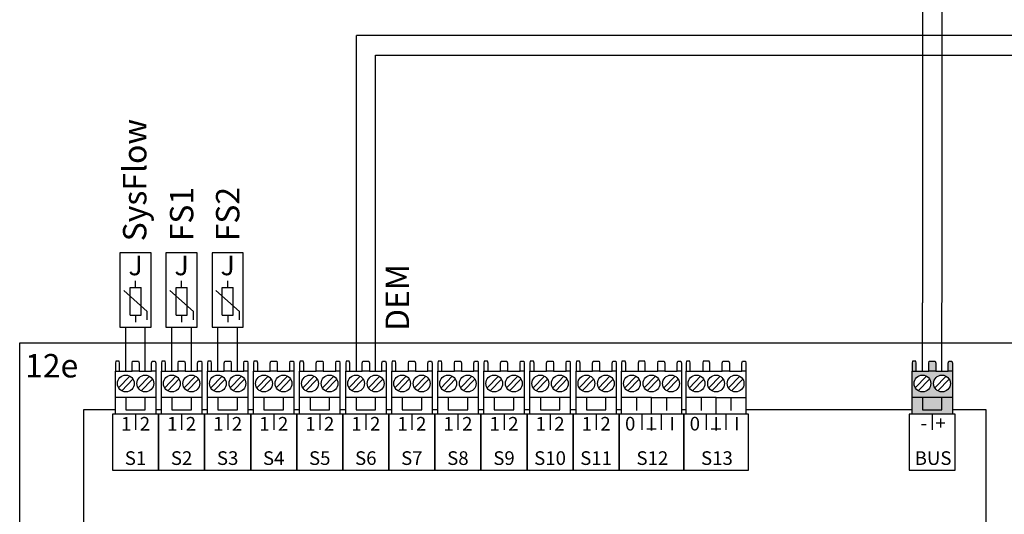
# Model space of a CAD drawing. Units: millimetres. Extents: x 29680 to 793503, y 16898 to 556540.
# Drawn here: x 496462 to 498142, y 328170 to 329015 of the extents above; entities that cross this region are included whole.
import ezdxf
from ezdxf.enums import TextEntityAlignment as Align

# ---------------------------------------------------------------- set-up
doc = ezdxf.new("R2010")
doc.units = ezdxf.units.MM
doc.linetypes.add('DASHEDX2', pattern=[1.5, 1, -0.5])
for name, color, linetype in [('VG_0_General', 7, 'Continuous'), ('VG_MCT', 7, 'Continuous'), ('VG_MCT_LINE_eBUS', 8, 'DASHEDX2'), ('VG_MCT_LINE_ELV', 7, 'DASHEDX2'), ('VG_MCT_TEXT', 7, 'Continuous')]:
    doc.layers.add(name, color=color, linetype=linetype)
doc.styles.get("Standard").update_dxf_attribs({"font": 'arial.ttf'})

msp = doc.modelspace()

# ---------------------------------------------------------------- hatches: boundary and pattern name
at = {"layer": 'VG_0_General', "true_color": 0xff7070}
h = msp.add_hatch(color=11, dxfattribs=at)
h.dxf.hatch_style = 1
h.paths.add_polyline_path([(497984.8, 328369.9), (497984.8, 328341.4), (498053.6, 328341.4), (498053.6, 328369.9), (498035.9, 328369.9), (498035.9, 328348.8), (498002.5, 328348.8), (498002.5, 328369.9)])
h.paths.add_polyline_path([(498002.5, 328369.9), (498002.5, 328348.8), (498035.9, 328348.8), (498035.9, 328369.9)], flags=17)
h.paths.add_polyline_path([(498013.2, 328414.9), (497991.9, 328414.9), (497984.8, 328414.9), (497984.8, 328369.9), (498053.6, 328369.9), (498053.6, 328414.9), (498046.5, 328414.9), (498025.2, 328414.9)])
h.paths.add_polyline_path([(498002.5, 328379.5, -1), (498002.5, 328408, -1)], flags=16)
h.paths.add_polyline_path([(498035.9, 328408, -1), (498035.9, 328379.5, -1)], flags=16)
h.paths.add_polyline_path([(498047.5, 328431.9), (498046.5, 328428.5), (498046.5, 328414.9), (498053.6, 328414.9), (498053.6, 328428.5), (498052.9, 328431.9)])
h.paths.add_polyline_path([(498014.1, 328431.9), (498013.2, 328428.5), (498013.2, 328414.9), (498025.2, 328414.9), (498025.2, 328428.5), (498024.3, 328431.9)])
h.paths.add_polyline_path([(497985.5, 328431.9), (497984.8, 328428.5), (497984.8, 328414.9), (497991.9, 328414.9), (497991.9, 328428.5), (497991, 328431.9)])

# ---------------------------------------------------------------- linework, layer by layer
at = {"layer": 'VG_MCT'}
for p, q in [((496659.6, 328557.5), (496659.6, 328569.3)), ((496738.2, 328557.5), (496738.2, 328569.3)), ((496816.8, 328557.5), (496816.8, 328569.3)), ((496679.5, 328516.9), (496639.6, 328552.8)), ((496650.1, 328510.4), (496650.1, 328557.5)), ((496650.1, 328557.5), (496669, 328557.5)), ((496669, 328510.4), (496669, 328557.5)), ((496758.2, 328516.9), (496718.2, 328552.8)), ((496728.7, 328510.4), (496728.7, 328557.5)), ((496728.7, 328557.5), (496747.6, 328557.5)), ((496747.6, 328510.4), (496747.6, 328557.5)), ((496836.8, 328516.9), (496796.8, 328552.8)), ((496807.4, 328510.4), (496807.4, 328557.5)), ((496807.4, 328557.5), (496826.2, 328557.5)), ((496826.2, 328510.4), (496826.2, 328557.5)), ((496679.5, 328502.7), (496679.5, 328516.9)), ((496758.2, 328502.7), (496758.2, 328516.9)), ((496836.8, 328502.7), (496836.8, 328516.9)), ((496650.1, 328510.4), (496669, 328510.4)), ((496659.6, 328510.4), (496659.6, 328498.6)), ((496728.7, 328510.4), (496747.6, 328510.4)), ((496738.2, 328510.4), (496738.2, 328498.6)), ((496807.4, 328510.4), (496826.2, 328510.4)), ((496816.8, 328510.4), (496816.8, 328498.6)), ((496625.2, 328341.4), (496625.2, 328414.9)), ((496632.2, 328414.9), (496653.6, 328414.9)), ((496665.6, 328414.9), (496686.9, 328414.9)), ((496693.9, 328414.9), (496693.9, 328341.4)), ((496703.8, 328341.4), (496703.8, 328414.9)), ((496710.8, 328414.9), (496732.2, 328414.9)), ((496744.2, 328414.9), (496765.5, 328414.9)), ((496772.5, 328414.9), (496772.5, 328341.4)), ((496782.4, 328341.4), (496782.4, 328414.9)), ((496789.4, 328414.9), (496810.8, 328414.9)), ((496822.8, 328414.9), (496844.1, 328414.9)), ((496851.1, 328414.9), (496851.1, 328341.4)), ((496861, 328341.4), (496861, 328414.9)), ((496868, 328414.9), (496889.4, 328414.9)), ((496901.4, 328414.9), (496922.7, 328414.9)), ((496929.8, 328414.9), (496929.8, 328341.4)), ((496939.6, 328341.4), (496939.6, 328414.9)), ((496946.7, 328414.9), (496968, 328414.9)), ((496980, 328414.9), (497001.3, 328414.9)), ((497008.4, 328414.9), (497008.4, 328341.4)), ((497018.2, 328341.4), (497018.2, 328414.9)), ((497025.3, 328414.9), (497046.6, 328414.9)), ((497058.6, 328414.9), (497079.9, 328414.9)), ((497087, 328414.9), (497087, 328341.4)), ((497096.8, 328341.4), (497096.8, 328414.9)), ((497103.9, 328414.9), (497125.2, 328414.9)), ((497137.2, 328414.9), (497158.5, 328414.9)), ((497165.6, 328414.9), (497165.6, 328341.4)), ((497175.4, 328341.4), (497175.4, 328414.9)), ((497182.5, 328414.9), (497203.8, 328414.9)), ((497215.8, 328414.9), (497237.1, 328414.9)), ((497244.2, 328414.9), (497244.2, 328341.4)), ((497254.1, 328341.4), (497254.1, 328414.9)), ((497261.1, 328414.9), (497282.4, 328414.9)), ((497294.4, 328414.9), (497315.7, 328414.9)), ((497322.8, 328414.9), (497322.8, 328341.4)), ((497332.7, 328341.4), (497332.7, 328414.9)), ((497339.7, 328414.9), (497361, 328414.9)), ((497373, 328414.9), (497394.4, 328414.9)), ((497401.4, 328414.9), (497401.4, 328341.4)), ((497411.3, 328341.4), (497411.3, 328414.9)), ((497418.3, 328414.9), (497439.6, 328414.9)), ((497451.6, 328414.9), (497473, 328414.9)), ((497480, 328414.9), (497480, 328341.4)), ((497489, 328341.4), (497489, 328414.9)), ((497496.1, 328414.9), (497517.4, 328414.9)), ((497529.4, 328414.9), (497550.7, 328414.9)), ((497562.7, 328414.9), (497584.1, 328414.9)), ((497591.1, 328414.9), (497591.1, 328341.4)), ((497599.3, 328341.4), (497599.3, 328414.9)), ((497606.3, 328414.9), (497627.7, 328414.9)), ((497639.7, 328414.9), (497661, 328414.9)), ((497673, 328414.9), (497694.3, 328414.9)), ((497701.4, 328414.9), (497701.4, 328341.4)), ((497984.8, 328341.4), (497984.8, 328414.9)), ((497991.9, 328414.9), (498013.2, 328414.9)), ((498025.2, 328414.9), (498046.5, 328414.9)), ((498053.6, 328414.9), (498053.6, 328341.4)), ((496630.7, 328386.3), (496649.9, 328406.2)), ((496635.9, 328381.3), (496655.1, 328401.2)), ((496664, 328386.3), (496683.2, 328406.2)), ((496669.2, 328381.3), (496688.4, 328401.2)), ((496709.3, 328386.3), (496728.5, 328406.2)), ((496714.5, 328381.3), (496733.7, 328401.2)), ((496742.6, 328386.3), (496761.9, 328406.2)), ((496747.8, 328381.3), (496767, 328401.2)), ((496787.9, 328386.3), (496807.1, 328406.2)), ((496793.1, 328381.3), (496812.3, 328401.2)), ((496821.2, 328386.3), (496840.5, 328406.2)), ((496826.4, 328381.3), (496845.6, 328401.2)), ((496866.5, 328386.3), (496885.7, 328406.2)), ((496871.7, 328381.3), (496890.9, 328401.2)), ((496899.8, 328386.3), (496919.1, 328406.2)), ((496905, 328381.3), (496924.2, 328401.2)), ((496945.1, 328386.3), (496964.3, 328406.2)), ((496950.3, 328381.3), (496969.5, 328401.2)), ((496978.4, 328386.3), (496997.7, 328406.2)), ((496983.6, 328381.3), (497002.9, 328401.2)), ((497023.7, 328386.3), (497042.9, 328406.2)), ((497028.9, 328381.3), (497048.1, 328401.2)), ((497057, 328386.3), (497076.3, 328406.2)), ((497062.2, 328381.3), (497081.5, 328401.2)), ((497102.3, 328386.3), (497121.6, 328406.2)), ((497107.5, 328381.3), (497126.7, 328401.2)), ((497135.6, 328386.3), (497154.9, 328406.2)), ((497140.8, 328381.3), (497160.1, 328401.2)), ((497180.9, 328386.3), (497200.2, 328406.2)), ((497186.1, 328381.3), (497205.3, 328401.2)), ((497214.3, 328386.3), (497233.5, 328406.2)), ((497219.4, 328381.3), (497238.7, 328401.2)), ((497259.5, 328386.3), (497278.8, 328406.2)), ((497264.7, 328381.3), (497284, 328401.2)), ((497292.9, 328386.3), (497312.1, 328406.2)), ((497298, 328381.3), (497317.3, 328401.2)), ((497338.1, 328386.3), (497357.4, 328406.2)), ((497343.3, 328381.3), (497362.6, 328401.2)), ((497371.5, 328386.3), (497390.7, 328406.2)), ((497376.7, 328381.3), (497395.9, 328401.2)), ((497416.7, 328386.3), (497436, 328406.2)), ((497421.9, 328381.3), (497441.2, 328401.2)), ((497450.1, 328386.3), (497469.3, 328406.2)), ((497455.3, 328381.3), (497474.5, 328401.2)), ((497494.5, 328386.3), (497513.8, 328406.2)), ((497499.7, 328381.3), (497518.9, 328401.2)), ((497527.8, 328386.3), (497547.1, 328406.2)), ((497533, 328381.3), (497552.3, 328401.2)), ((497561.2, 328386.3), (497580.4, 328406.2)), ((497566.4, 328381.3), (497585.6, 328401.2)), ((497604.8, 328386.3), (497624, 328406.2)), ((497610, 328381.3), (497629.2, 328401.2)), ((497638.1, 328386.3), (497657.3, 328406.2)), ((497643.3, 328381.3), (497662.5, 328401.2)), ((497671.4, 328386.3), (497690.7, 328406.2)), ((497676.6, 328381.3), (497695.9, 328401.2)), ((497990.3, 328386.3), (498009.6, 328406.2)), ((497995.5, 328381.3), (498014.7, 328401.2)), ((498023.7, 328386.3), (498042.9, 328406.2)), ((498028.8, 328381.3), (498048.1, 328401.2)), ((496693.9, 328369.9), (496625.2, 328369.9)), ((496772.5, 328369.9), (496703.8, 328369.9)), ((496851.1, 328369.9), (496782.4, 328369.9)), ((496929.8, 328369.9), (496861, 328369.9)), ((497008.4, 328369.9), (496939.6, 328369.9)), ((497087, 328369.9), (497018.2, 328369.9)), ((497165.6, 328369.9), (497096.8, 328369.9)), ((497244.2, 328369.9), (497175.4, 328369.9)), ((497322.8, 328369.9), (497254.1, 328369.9)), ((497401.4, 328369.9), (497332.7, 328369.9)), ((497480, 328369.9), (497411.3, 328369.9)), ((497540.1, 328369.9), (497489, 328369.9)), ((497514.5, 328369.9), (497514.5, 328347.5)), ((497565.6, 328369.9), (497565.6, 328347.5)), ((497650.3, 328369.9), (497599.3, 328369.9)), ((497624.8, 328369.9), (497624.8, 328347.5)), ((497675.8, 328369.9), (497675.8, 328347.5)), ((498053.6, 328369.9), (497984.8, 328369.9)), ((496659.6, 328341.4), (496659.6, 328314.9)), ((496738.2, 328341.4), (496738.2, 328314.9)), ((496816.8, 328341.4), (496816.8, 328314.9)), ((496895.4, 328341.4), (496895.4, 328314.9)), ((496974, 328341.4), (496974, 328314.9)), ((497052.6, 328341.4), (497052.6, 328314.9)), ((497131.2, 328341.4), (497131.2, 328314.9)), ((497209.8, 328341.4), (497209.8, 328314.9)), ((497288.4, 328341.4), (497288.4, 328314.9)), ((497367, 328341.4), (497367, 328314.9)), ((497445.6, 328341.4), (497445.6, 328314.9)), ((497591.1, 328341.4), (497489, 328341.4)), ((497523.4, 328341.3), (497523.4, 328314.9)), ((497556.7, 328341.4), (497556.7, 328314.9)), ((497701.4, 328341.4), (497599.3, 328341.4)), ((497633.6, 328341.3), (497633.6, 328314.9)), ((497667, 328341.4), (497667, 328314.9)), ((498019.2, 328341.4), (498019.2, 328314.9))]:
    msp.add_line(p, q, dxfattribs=at)
for points in [[(496632.9, 328617), (496632.9, 328490.3), (496686.2, 328490.3), (496686.2, 328617)], [(496711.5, 328617), (496711.5, 328490.3), (496764.8, 328490.3), (496764.8, 328617)], [(496790.1, 328617), (496790.1, 328490.3), (496843.4, 328490.3), (496843.4, 328617)], [(496461.8, 328463.2), (498189.8, 328463.2), (498189.8, 327682.3), (496461.8, 327682.3)], [(496698.9, 328246.1), (496698.9, 328341.4), (496620.3, 328341.4), (496620.3, 328246.1)], [(496777.5, 328246.1), (496777.5, 328341.4), (496698.9, 328341.4), (496698.9, 328246.1)], [(496856.1, 328246.1), (496856.1, 328341.4), (496777.5, 328341.4), (496777.5, 328246.1)], [(496934.7, 328246.1), (496934.7, 328341.4), (496856.1, 328341.4), (496856.1, 328246.1)], [(497013.3, 328246.1), (497013.3, 328341.4), (496934.7, 328341.4), (496934.7, 328246.1)], [(497091.9, 328246.1), (497091.9, 328341.4), (497013.3, 328341.4), (497013.3, 328246.1)], [(497170.5, 328246.1), (497170.5, 328341.4), (497091.9, 328341.4), (497091.9, 328246.1)], [(497249.1, 328246.1), (497249.1, 328341.4), (497170.5, 328341.4), (497170.5, 328246.1)], [(497327.7, 328246.1), (497327.7, 328341.4), (497249.1, 328341.4), (497249.1, 328246.1)], [(497406.3, 328246.1), (497406.3, 328341.4), (497327.7, 328341.4), (497327.7, 328246.1)], [(497484.9, 328246.1), (497484.9, 328341.4), (497406.3, 328341.4), (497406.3, 328246.1)], [(497484.9, 328246.1), (497595.2, 328246.1), (497595.2, 328341.4), (497484.9, 328341.4)], [(497595.2, 328246.1), (497705.4, 328246.1), (497705.4, 328341.4), (497595.2, 328341.4)], [(498058.5, 328246.1), (498058.5, 328341.4), (497979.9, 328341.4), (497979.9, 328246.1)]]:
    msp.add_lwpolyline(points, close=True, dxfattribs=at)
for points in [[(496632.2, 328414.9), (496632.2, 328428.5), (496631.3, 328431.9), (496625.9, 328431.9), (496625.2, 328428.5), (496625.2, 328414.9), (496632.2, 328414.9)], [(496653.6, 328414.9), (496653.6, 328428.5), (496654.5, 328431.9), (496664.7, 328431.9), (496665.6, 328428.5), (496665.6, 328414.9), (496653.6, 328414.9)], [(496686.9, 328414.9), (496686.9, 328428.5), (496687.8, 328431.9), (496693.3, 328431.9), (496693.9, 328428.5), (496693.9, 328414.9), (496686.9, 328414.9)], [(496710.8, 328414.9), (496710.8, 328428.5), (496709.9, 328431.9), (496704.5, 328431.9), (496703.8, 328428.5), (496703.8, 328414.9), (496710.8, 328414.9)], [(496732.2, 328414.9), (496732.2, 328428.5), (496733.1, 328431.9), (496743.3, 328431.9), (496744.2, 328428.5), (496744.2, 328414.9), (496732.2, 328414.9)], [(496765.5, 328414.9), (496765.5, 328428.5), (496766.4, 328431.9), (496771.9, 328431.9), (496772.5, 328428.5), (496772.5, 328414.9), (496765.5, 328414.9)], [(496789.4, 328414.9), (496789.4, 328428.5), (496788.5, 328431.9), (496783.1, 328431.9), (496782.4, 328428.5), (496782.4, 328414.9), (496789.5, 328414.9)], [(496810.8, 328414.9), (496810.8, 328428.5), (496811.7, 328431.9), (496821.9, 328431.9), (496822.8, 328428.5), (496822.8, 328414.9), (496810.8, 328414.9)], [(496844.1, 328414.9), (496844.1, 328428.5), (496845, 328431.9), (496850.5, 328431.9), (496851.1, 328428.5), (496851.1, 328414.9), (496844.1, 328414.9)], [(496868, 328414.9), (496868, 328428.5), (496867.1, 328431.9), (496861.7, 328431.9), (496861, 328428.5), (496861, 328414.9), (496868.1, 328414.9)], [(496889.4, 328414.9), (496889.4, 328428.5), (496890.3, 328431.9), (496900.5, 328431.9), (496901.4, 328428.5), (496901.4, 328414.9), (496889.4, 328414.9)], [(496922.7, 328414.9), (496922.7, 328428.5), (496923.6, 328431.9), (496929.1, 328431.9), (496929.8, 328428.5), (496929.8, 328414.9), (496922.7, 328414.9)], [(496946.7, 328414.9), (496946.7, 328428.5), (496945.7, 328431.9), (496940.3, 328431.9), (496939.6, 328428.5), (496939.6, 328414.9), (496946.7, 328414.9)], [(496968, 328414.9), (496968, 328428.5), (496968.9, 328431.9), (496979.1, 328431.9), (496980, 328428.5), (496980, 328414.9), (496968, 328414.9)], [(497001.3, 328414.9), (497001.3, 328428.5), (497002.2, 328431.9), (497007.7, 328431.9), (497008.4, 328428.5), (497008.4, 328414.9), (497001.3, 328414.9)], [(497025.3, 328414.9), (497025.3, 328428.5), (497024.4, 328431.9), (497018.9, 328431.9), (497018.2, 328428.5), (497018.2, 328414.9), (497025.3, 328414.9)], [(497046.6, 328414.9), (497046.6, 328428.5), (497047.5, 328431.9), (497057.7, 328431.9), (497058.6, 328428.5), (497058.6, 328414.9), (497046.6, 328414.9)], [(497079.9, 328414.9), (497079.9, 328428.5), (497080.8, 328431.9), (497086.3, 328431.9), (497087, 328428.5), (497087, 328414.9), (497079.9, 328414.9)], [(497103.9, 328414.9), (497103.9, 328428.5), (497103, 328431.9), (497097.5, 328431.9), (497096.8, 328428.5), (497096.8, 328414.9), (497103.9, 328414.9)], [(497125.2, 328414.9), (497125.2, 328428.5), (497126.1, 328431.9), (497136.3, 328431.9), (497137.2, 328428.5), (497137.2, 328414.9), (497125.2, 328414.9)], [(497158.5, 328414.9), (497158.5, 328428.5), (497159.5, 328431.9), (497164.9, 328431.9), (497165.6, 328428.5), (497165.6, 328414.9), (497158.5, 328414.9)], [(497182.5, 328414.9), (497182.5, 328428.5), (497181.6, 328431.9), (497176.1, 328431.9), (497175.4, 328428.5), (497175.4, 328414.9), (497182.5, 328414.9)], [(497203.8, 328414.9), (497203.8, 328428.5), (497204.7, 328431.9), (497214.9, 328431.9), (497215.8, 328428.5), (497215.8, 328414.9), (497203.8, 328414.9)], [(497237.1, 328414.9), (497237.1, 328428.5), (497238.1, 328431.9), (497243.5, 328431.9), (497244.2, 328428.5), (497244.2, 328414.9), (497237.1, 328414.9)], [(497261.1, 328414.9), (497261.1, 328428.5), (497260.2, 328431.9), (497254.7, 328431.9), (497254.1, 328428.5), (497254.1, 328414.9), (497261.1, 328414.9)], [(497282.4, 328414.9), (497282.4, 328428.5), (497283.3, 328431.9), (497293.5, 328431.9), (497294.4, 328428.5), (497294.4, 328414.9), (497282.4, 328414.9)], [(497315.7, 328414.9), (497315.7, 328428.5), (497316.7, 328431.9), (497322.1, 328431.9), (497322.8, 328428.5), (497322.8, 328414.9), (497315.7, 328414.9)], [(497339.7, 328414.9), (497339.7, 328428.5), (497338.8, 328431.9), (497333.3, 328431.9), (497332.7, 328428.5), (497332.7, 328414.9), (497339.7, 328414.9)], [(497361, 328414.9), (497361, 328428.5), (497361.9, 328431.9), (497372.1, 328431.9), (497373, 328428.5), (497373, 328414.9), (497361, 328414.9)], [(497394.4, 328414.9), (497394.4, 328428.5), (497395.3, 328431.9), (497400.7, 328431.9), (497401.4, 328428.5), (497401.4, 328414.9), (497394.4, 328414.9)], [(497418.3, 328414.9), (497418.3, 328428.5), (497417.4, 328431.9), (497411.9, 328431.9), (497411.3, 328428.5), (497411.3, 328414.9), (497418.3, 328414.9)], [(497439.6, 328414.9), (497439.6, 328428.5), (497440.5, 328431.9), (497450.7, 328431.9), (497451.6, 328428.5), (497451.6, 328414.9), (497439.6, 328414.9)], [(497473, 328414.9), (497473, 328428.5), (497473.9, 328431.9), (497479.3, 328431.9), (497480, 328428.5), (497480, 328414.9), (497473, 328414.9)], [(497496.1, 328414.9), (497496.1, 328428.5), (497495.1, 328431.9), (497489.7, 328431.9), (497489, 328428.5), (497489, 328414.9), (497496.1, 328414.9)], [(497529.4, 328414.9), (497529.4, 328428.5), (497528.5, 328431.9), (497518.3, 328431.9), (497517.4, 328428.5), (497517.4, 328414.9), (497529.4, 328414.9)], [(497550.7, 328414.9), (497550.7, 328428.5), (497551.6, 328431.9), (497561.8, 328431.9), (497562.7, 328428.5), (497562.7, 328414.9), (497550.7, 328414.9)], [(497584.1, 328414.9), (497584.1, 328428.5), (497585, 328431.9), (497590.4, 328431.9), (497591.1, 328428.5), (497591.1, 328414.9), (497584.1, 328414.9)], [(497606.3, 328414.9), (497606.3, 328428.5), (497605.4, 328431.9), (497600, 328431.9), (497599.3, 328428.5), (497599.3, 328414.9), (497606.3, 328414.9)], [(497639.7, 328414.9), (497639.7, 328428.5), (497638.8, 328431.9), (497628.5, 328431.9), (497627.7, 328428.5), (497627.7, 328414.9), (497639.7, 328414.9)], [(497661, 328414.9), (497661, 328428.5), (497661.9, 328431.9), (497672.1, 328431.9), (497673, 328428.5), (497673, 328414.9), (497661, 328414.9)], [(497694.3, 328414.9), (497694.3, 328428.5), (497695.2, 328431.9), (497700.7, 328431.9), (497701.4, 328428.5), (497701.4, 328414.9), (497694.3, 328414.9)], [(497991.9, 328414.9), (497991.9, 328428.5), (497991, 328431.9), (497985.5, 328431.9), (497984.8, 328428.5), (497984.8, 328414.9), (497991.9, 328414.9)], [(498013.2, 328414.9), (498013.2, 328428.5), (498014.1, 328431.9), (498024.3, 328431.9), (498025.2, 328428.5), (498025.2, 328414.9), (498013.2, 328414.9)], [(498046.5, 328414.9), (498046.5, 328428.5), (498047.5, 328431.9), (498052.9, 328431.9), (498053.6, 328428.5), (498053.6, 328414.9), (498046.5, 328414.9)], [(496642.9, 328369.9), (496642.9, 328348.8), (496676.2, 328348.8), (496676.2, 328369.9)], [(496721.5, 328369.9), (496721.5, 328348.8), (496754.8, 328348.8), (496754.8, 328369.9)], [(496800.1, 328369.9), (496800.1, 328348.8), (496833.4, 328348.8), (496833.4, 328369.9)], [(496878.7, 328369.9), (496878.7, 328348.8), (496912, 328348.8), (496912, 328369.9)], [(496957.3, 328369.9), (496957.3, 328348.8), (496990.7, 328348.8), (496990.7, 328369.9)], [(497035.9, 328369.9), (497035.9, 328348.8), (497069.3, 328348.8), (497069.3, 328369.9)], [(497114.5, 328369.9), (497114.5, 328348.8), (497147.9, 328348.8), (497147.9, 328369.9)], [(497193.1, 328369.9), (497193.1, 328348.8), (497226.5, 328348.8), (497226.5, 328369.9)], [(497271.7, 328369.9), (497271.7, 328348.8), (497305.1, 328348.8), (497305.1, 328369.9)], [(497350.4, 328369.9), (497350.4, 328348.8), (497383.7, 328348.8), (497383.7, 328369.9)], [(497429, 328369.9), (497429, 328348.8), (497462.3, 328348.8), (497462.3, 328369.9)], [(497540.1, 328341.4), (497540.1, 328369.9), (497591.1, 328369.9)], [(497650.3, 328341.4), (497650.3, 328369.9), (497701.4, 328369.9)], [(498002.5, 328369.9), (498002.5, 328348.8), (498035.9, 328348.8), (498035.9, 328369.9)], [(496571.1, 328349.5), (496625.2, 328349.5)], [(496624.3, 327796.1), (496571.1, 327796.1), (496571.1, 328349.5)], [(496693.9, 328349.5), (496703.8, 328349.5)], [(496772.5, 328349.5), (496782.4, 328349.5)], [(496851.1, 328349.5), (496861, 328349.5)], [(496929.8, 328349.5), (496939.6, 328349.5)], [(497008.4, 328349.5), (497018.2, 328349.5)], [(497087, 328349.5), (497096, 328349.5)], [(497165.6, 328349.5), (497174.6, 328349.5)], [(497244.2, 328349.5), (497253.2, 328349.5)], [(497322.8, 328349.5), (497331.8, 328349.5)], [(497401.4, 328349.5), (497410.4, 328349.5)], [(497480, 328349.5), (497489, 328349.5)], [(497591.1, 328349.5), (497600.1, 328349.5)], [(497701.4, 328349.5), (497984.8, 328349.5)], [(498053.6, 328349.5), (498110.9, 328349.5), (498110.9, 327796.1), (498054.1, 327796.1)]]:
    msp.add_lwpolyline(points, dxfattribs=at)
for centre in [(496642.9, 328393.8), (496676.2, 328393.8), (496721.5, 328393.8), (496754.8, 328393.8), (496800.1, 328393.8), (496833.4, 328393.8), (496878.7, 328393.8), (496912, 328393.8), (496957.3, 328393.8), (496990.7, 328393.8), (497035.9, 328393.8), (497069.3, 328393.8), (497114.5, 328393.8), (497147.9, 328393.8), (497193.1, 328393.8), (497226.5, 328393.8), (497271.7, 328393.8), (497305.1, 328393.8), (497350.4, 328393.8), (497383.7, 328393.8), (497429, 328393.8), (497462.3, 328393.8), (497506.7, 328393.8), (497540.1, 328393.8), (497573.4, 328393.8), (497617, 328393.8), (497650.3, 328393.8), (497683.7, 328393.8), (498002.5, 328393.8), (498035.9, 328393.8)]:
    msp.add_circle(centre, 14.3, dxfattribs=at)
at = {"layer": 'VG_MCT_LINE_eBUS'}
for p, q in [((498002.5, 328414.9), (498002.5, 328531.5)), ((498035.9, 328414.9), (498035.9, 328531.5))]:
    msp.add_line(p, q, dxfattribs=at)
for points in [[(498002.5, 329295.6), (498002.5, 328531.5)], [(498035.9, 329262.2), (498035.9, 328531.5)]]:
    msp.add_lwpolyline(points, dxfattribs=at)
at = {"layer": 'VG_MCT_LINE_ELV'}
for p, q in [((498470.2, 328987.8), (497035.9, 328987.8)), ((497035.9, 328987.8), (497035.9, 328414.9)), ((497069.3, 328954.4), (498436.9, 328954.4)), ((497069.3, 328414.9), (497069.3, 328954.4)), ((496642.9, 328414.9), (496642.9, 328490.3)), ((496676.2, 328414.9), (496676.2, 328490.3)), ((496721.5, 328414.9), (496721.5, 328490.3)), ((496754.8, 328414.9), (496754.8, 328490.3)), ((496800.1, 328414.9), (496800.1, 328490.3)), ((496833.4, 328414.9), (496833.4, 328490.3))]:
    msp.add_line(p, q, dxfattribs=at)

# ---------------------------------------------------------------- texts
at = {"layer": 'VG_MCT', "char_height": 33.333, "width": 40.416, "attachment_point": 1}
for insert in [(496647.4, 328612), (496726, 328612), (496804.6, 328612)]:
    msp.add_mtext('{\\fSymbol|b0|i0|c2|p18;J}', dxfattribs=dict(at, insert=insert))
at = {"layer": 'VG_MCT_TEXT'}
for s, p in [('SysFlow', (496658.1, 328636.6)), ('FS1', (496738.2, 328636.6)), ('FS2', (496816.8, 328636.6)), ('DEM', (497106.3, 328483.6))]:
    msp.add_text(s, height=40, rotation=90, dxfattribs=at).set_placement(p, align=Align.MIDDLE_LEFT)
msp.add_text('12e', height=40, dxfattribs=at).set_placement((496470.9, 328424.2), align=Align.MIDDLE_LEFT)
for s, height, p in [('1  2', 23.33, (496659.6, 328313.4)), ('1  2', 23.33, (496738.2, 328313.4)), ('1  2', 23.33, (496816.8, 328313.4)), ('1  2', 23.33, (496895.4, 328313.4)), ('1  2', 23.33, (496974, 328313.4)), ('1  2', 23.33, (497052.6, 328313.4)), ('1  2', 23.33, (497131.2, 328313.4)), ('1  2', 23.33, (497209.8, 328313.4)), ('1  2', 23.33, (497288.4, 328313.4)), ('1  2', 23.33, (497367, 328313.4)), ('1  2', 23.33, (497445.7, 328313.4)), ('0', 23.3, (497503.8, 328313.6)), ('I', 23.3, (497540, 328313.4)), ('I', 23.3, (497575.6, 328313.6)), ('0', 23.3, (497614.1, 328313.6)), ('I', 23.3, (497650.3, 328313.4)), ('I', 23.3, (497685.9, 328313.6)), ('-  +', 23.33, (498020.9, 328314.8)), ('_', 23.3, (497540.1, 328319.6)), ('_', 23.3, (497650.3, 328319.6)), ('S1', 23.33, (496659.5, 328254.8)), ('S2', 23.33, (496738.1, 328254.8)), ('S3', 23.33, (496816.7, 328254.8)), ('S4', 23.33, (496895.3, 328254.8)), ('S5', 23.33, (496973.9, 328254.8)), ('S6', 23.33, (497052.5, 328254.8)), ('S7', 23.33, (497131.1, 328254.8)), ('S8', 23.33, (497209.7, 328254.8)), ('S9', 23.33, (497288.4, 328254.8)), ('S10', 23.33, (497367, 328254.8)), ('S11', 23.33, (497445.6, 328254.8)), ('S12', 23.33, (497541.6, 328254.8)), ('S13', 23.33, (497651.8, 328254.8)), ('BUS', 23.33, (498020.7, 328254.8))]:
    msp.add_text(s, height=height, dxfattribs=at).set_placement(p, align=Align.CENTER)

doc.saveas('drawing.dxf')
